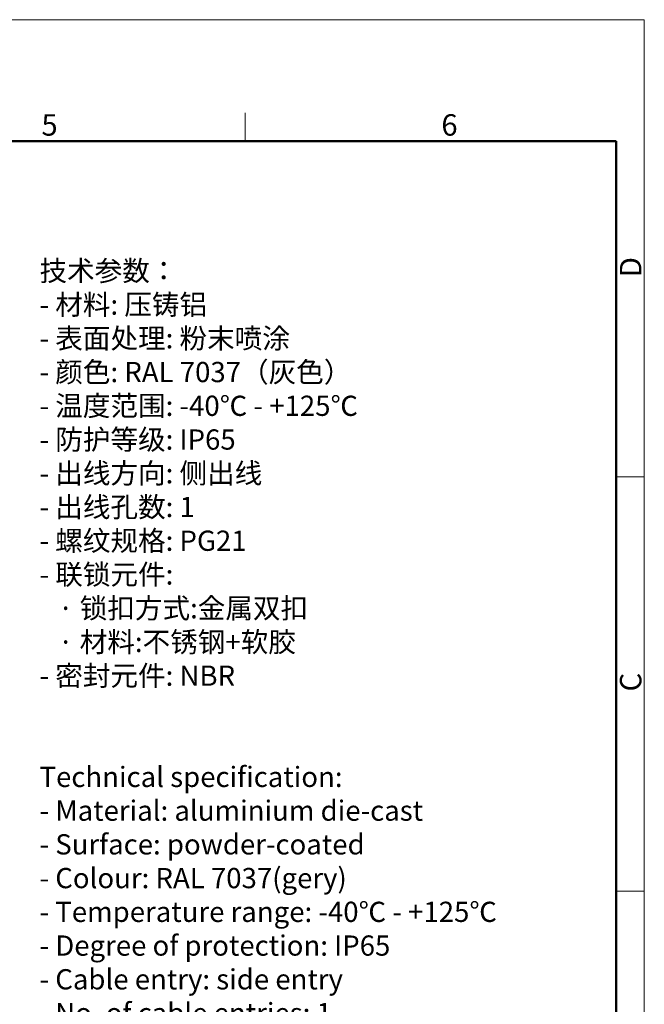
# Model space of a CAD drawing. Units: millimetres. Extents: x 849 to 1443, y 588 to 1008.
# Drawn here: x 1288 to 1443, y 765 to 1008 of the extents above; entities that cross this region are included whole.
import ezdxf

# ---------------------------------------------------------------- set-up
doc = ezdxf.new("R2010")
doc.units = ezdxf.units.MM
doc.header["$LTSCALE"] = 65.395
for name, color, linetype, lineweight in [('Dim', 3, 'CONTINUOUS', 15), ('图框', 7, 'CONTINUOUS', 20), ('打标文字', 3, 'CONTINUOUS', 20)]:
    doc.layers.add(name, color=color, linetype=linetype, lineweight=lineweight)
doc.styles.add('Romans字体', font='romans.shx', dxfattribs={"width": 0.75})

# ---------------------------------------------------------------- blocks, each defined once
blk = doc.blocks.new('A4图框-NEW')
at = {"layer": '图框', "color": 1, "lineweight": 18}
for p in [(833.41, 690.53), (1130.41, 480.53)]:
    blk.add_line(p, (1130.41, 690.53), dxfattribs=at)
at = {"layer": '图框', "color": 6}
for p, q in [((1081.09, 679.03), (1081.09, 675.53)), ((1130.41, 634.07), (1126.93, 634.07)), ((1130.41, 582.89), (1126.93, 582.89))]:
    blk.add_line(p, q, dxfattribs=at)
at = {"layer": '图框', "lineweight": 50}
for p in [(836.91, 675.53), (1126.93, 484.34)]:
    blk.add_line(p, (1126.93, 675.53), dxfattribs=at)
at = {"layer": '图框', "color": 6, "char_height": 2.65, "width": 2.5579, "attachment_point": 1, "style": 'Romans字体'}
for s, insert in [('5', (1055.9, 678.86)), ('6', (1105.33, 678.86))]:
    blk.add_mtext(s, dxfattribs=dict(at, insert=insert))
at = {"layer": '图框', "color": 6, "char_height": 2.65, "width": 2.5579, "attachment_point": 1, "rotation": 90, "style": 'Romans字体'}
for s, insert in [('D', (1127.4, 658.73)), ('C', (1127.4, 607.55))]:
    blk.add_mtext(s, dxfattribs=dict(at, insert=insert))

msp = doc.modelspace()

# ---------------------------------------------------------------- block references
at = {"layer": 'Dim', "xscale": 2.0000084179768, "yscale": 2.000008417976847, "zscale": 2.000008417976847}
msp.add_blockref('A4图框-NEW', (-817.96, -372.72), dxfattribs=at)

# ---------------------------------------------------------------- texts
at = {"layer": '打标文字', "color": 3, "insert": (1293.37, 948.81), "char_height": 3.53225, "width": 160.2826, "attachment_point": 1, "style": 'Romans字体'}
msp.add_mtext('\\A1;{\\f仿宋_GB2312|b0|i0|c134|p49;\\H1.4155x;技术参数：\\Fromans|c134;\\P- \\f仿宋_GB2312|b0|i0|c134|p49;材料\\Fromans|c134;: \\f仿宋_GB2312|b0|i0|c134|p49;压铸铝\\Fromans|c134;\\P- \\f仿宋_GB2312|b0|i0|c134|p49;表面处理\\Fromans|c134;: \\f仿宋_GB2312|b0|i0|c134|p49;粉末喷涂\\Fromans|c134;\\P- \\f仿宋_GB2312|b0|i0|c134|p49;颜色\\Fromans|c134;: RAL 7037\\f仿宋_GB2312|b0|i0|c134|p49;（灰色）\\Fromans|c134; \\P- \\f仿宋_GB2312|b0|i0|c134|p49;温度范围\\Fromans|c134;: -40\\f仿宋_GB2312|b0|i0|c134|p49;℃\\Fromans|c134; - +125\\f仿宋_GB2312|b0|i0|c134|p49;℃\\Fromans|c134;\\P- \\f仿宋_GB2312|b0|i0|c134|p49;防护等级\\Fromans|c134;: IP65    \\P- \\f仿宋_GB2312|b0|i0|c134|p49;出线方向\\Fromans|c134;: \\f仿宋_GB2312|b0|i0|c134|p49;侧出线\\Fromans|c134;\\P- \\f仿宋_GB2312|b0|i0|c134|p49;出线孔数\\Fromans|c134;: 1\\P- \\f仿宋_GB2312|b0|i0|c134|p49;螺纹规格\\Fromans|c134;: PG21\\P- \\f仿宋_GB2312|b0|i0|c134|p49;联锁元件\\Fromans|c134;:\\P   \\f仿宋_GB2312|b0|i0|c134|p49;·\\Fromans|c134; \\f仿宋_GB2312|b0|i0|c134|p49;锁扣方式\\Fromans|c134;:\\f仿宋_GB2312|b0|i0|c134|p49;金属双扣\\Fromans|c134;\\P   \\f仿宋_GB2312|b0|i0|c134|p49;·\\Fromans|c134; \\f仿宋_GB2312|b0|i0|c134|p49;材料\\Fromans|c134;:\\f仿宋_GB2312|b0|i0|c134|p49;不锈钢\\Fromans|c134;+\\f仿宋_GB2312|b0|i0|c134|p49;软胶\\Fromans|c134;\\P- \\f仿宋_GB2312|b0|i0|c134|p49;密封元件\\Fromans|c134;: NBR\\P\\P\\PTechnical specification:\\P- Material: aluminium die-cast\\P- Surface: powder-coated\\P- Colour: RAL 7037(gery)\\P- Temperature range: -40\\f仿宋_GB2312|b0|i0|c134|p49;℃\\Fromans|c134; - +125\\f仿宋_GB2312|b0|i0|c134|p49;℃\\Fromans|c134;\\P- Degree of protection: IP65\\P- Cable entry: side entry\\P- No. of cable entries: 1\\P- Thread size: PG21\\P- Locking element:\\P   \\f仿宋_GB2312|b0|i0|c134|p49;·\\Fromans|c134; Locking type: double locking latch  \\P   \\f仿宋_GB2312|b0|i0|c134|p49;·\\Fromans|c134; material: stainless steel+TPR\\P- Hoods/Housings sealing: NBR\\P\\P\\P}  ', dxfattribs=at)

doc.saveas('drawing.dxf')
